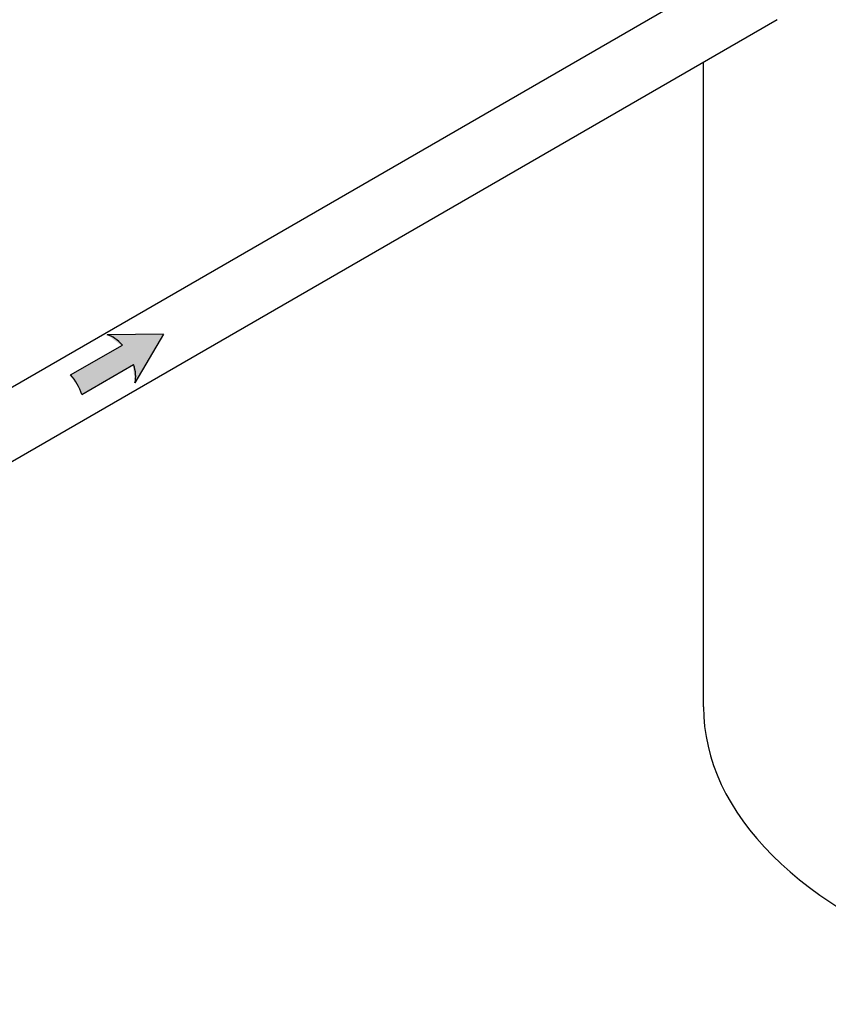
# Model space of a CAD drawing. Extents: x 788 to 987, y 34 to 163.
# Drawn here: x 924 to 926, y 110 to 113 of the extents above; entities that cross this region are included whole.
import ezdxf

# ---------------------------------------------------------------- set-up
doc = ezdxf.new("R2010")
doc.units = 0
doc.header["$LTSCALE"] = 3
doc.header["$MEASUREMENT"] = 0
doc.linetypes.add('HIDDEN2', pattern=[0.1875, 0.125, -0.0625])
doc.layers.get('0').update_dxf_attribs({"color": 1, "linetype": 'CONTINUOUS'})
doc.layers.add('CON', color=6, linetype='CONTINUOUS')

# ---------------------------------------------------------------- blocks, each defined once
blk = doc.blocks.new('A$C22155E6D')
h = blk.add_hatch(color=9)
edge = h.paths.add_edge_path()
edge.add_line((21.3579, 14.3108), (21.1464, 14.3089))
edge.add_ellipse((21.1674, 14.2009), major_axis=(-0.0606, 0.1049), ratio=0.57735, start_angle=290.4094, end_angle=329.2242, ccw=False)
edge.add_line((21.203, 14.2702), (21.0082, 14.1577))
edge.add_ellipse((20.9725, 14.0884), major_axis=(-0.0606, 0.1049), ratio=0.57735, start_angle=249.5906, end_angle=290.4094, ccw=False)
edge.add_line((21.0504, 14.0846), (21.2453, 14.1971))
edge.add_ellipse((21.1674, 14.2009), major_axis=(-0.0606, 0.1049), ratio=0.57735, start_angle=210.7758, end_angle=249.5906, ccw=False)
edge.add_line((21.2504, 14.1286), (21.3579, 14.3108))
for p, q in [((23.5449, 15.7036), (20.4709, 13.9288)), ((23.666, 15.4938), (20.4709, 13.6491)), ((23.389, 15.244), (23.389, 15.3339)), ((23.389, 12.91), (23.389, 15.244))]:
    blk.add_line(p, q)
at = {"color": 9}
for p, q in [((21.3579, 14.3108), (21.1464, 14.3089)), ((21.3579, 14.3108), (21.2504, 14.1286)), ((21.0082, 14.1577), (21.203, 14.2702)), ((21.0504, 14.0846), (21.2453, 14.1971))]:
    blk.add_line(p, q, dxfattribs=at)
for centre, start_param, end_param in [((21.1674, 14.2009), 5.0686, 5.746046), ((21.1674, 14.2009), 3.678732, 4.356178), ((20.9725, 14.0884), 4.356178, 5.0686)]:
    blk.add_ellipse(centre, major_axis=(-0.0606, 0.1049), ratio=0.57735, start_param=start_param, end_param=end_param, dxfattribs=at)
blk.add_ellipse((25.327, 12.91), major_axis=(-1.938, 0), ratio=0.57735, start_param=0, end_param=3.141593)

msp = doc.modelspace()

# ---------------------------------------------------------------- block references
at = {"layer": 'CON', "linetype": 'HIDDEN2', "xscale": 0.8, "yscale": 0.8, "zscale": 0.8}
msp.add_blockref('A$C22155E6D', (906.8726, 100.3664), dxfattribs=at)

doc.saveas('drawing.dxf')
